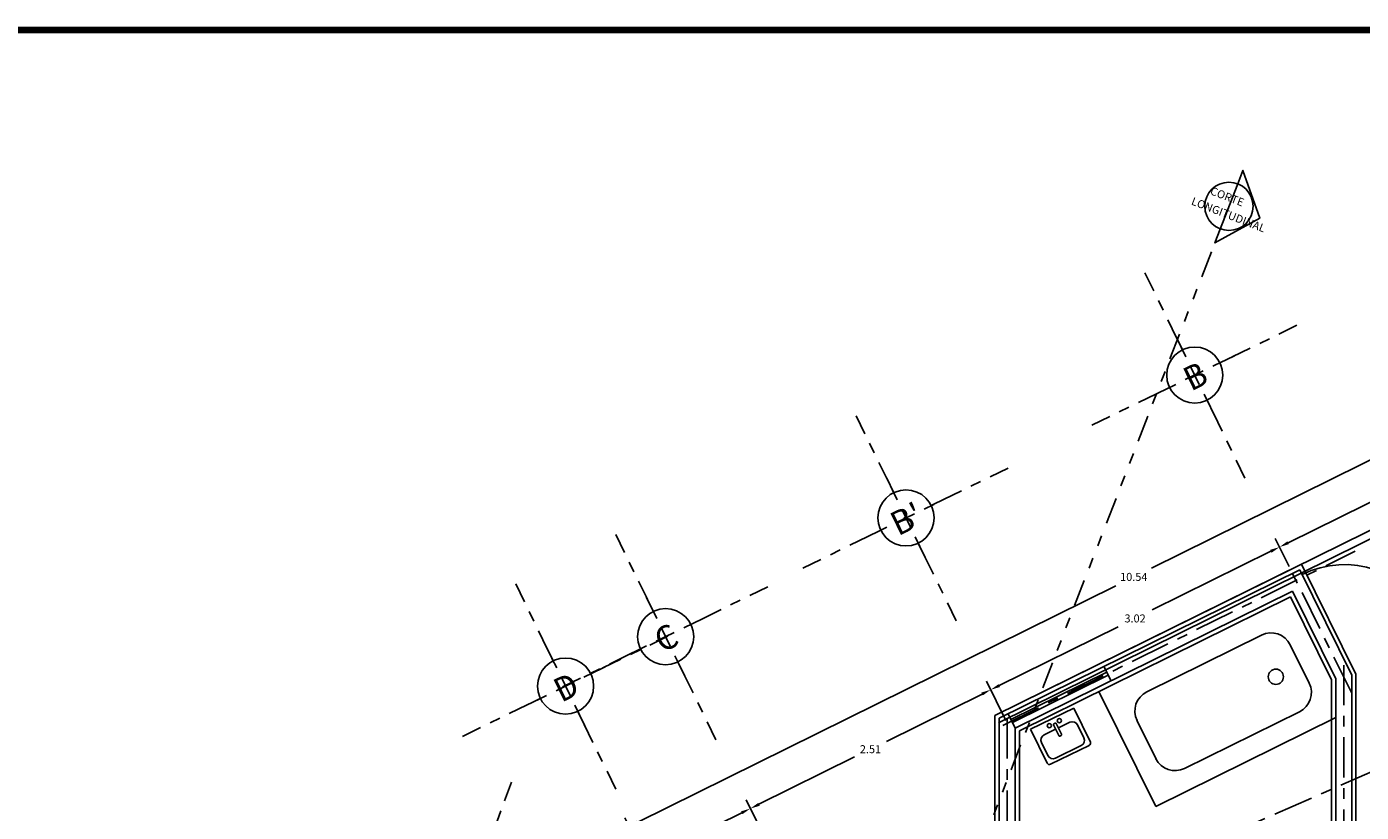
# Model space of a CAD drawing. Extents: x -63.3 to -9.7, y -1.8 to 29.5.
# Drawn here: x -38.1 to -25.6, y 22.1 to 29.5 of the extents above; entities that cross this region are included whole.
import ezdxf
from ezdxf.enums import TextEntityAlignment as Align

# ---------------------------------------------------------------- set-up
doc = ezdxf.new("R2010")
doc.units = 0
doc.header["$LTSCALE"] = 0.5
for name, pattern in [('CENTER2', [1.125, 0.75, -0.125, 0.125, -0.125]), ('DIVIDE', [1.25, 0.5, -0.25, 0, -0.25, 0, -0.25]), ('HIDDEN', [0.375, 0.25, -0.125])]:
    doc.linetypes.add(name, pattern=pattern)
doc.layers.get('0').update_dxf_attribs({"linetype": 'CONTINUOUS'})
doc.layers.get('DEFPOINTS').update_dxf_attribs({"linetype": 'CONTINUOUS'})
for name, color, linetype in [('ARM', 1, 'CONTINUOUS'), ('COTAS', 1, 'CONTINUOUS'), ('EJE', 8, 'CENTER2'), ('HATCH', 8, 'CONTINUOUS'), ('MUROS', 6, 'CONTINUOUS'), ('TEXTOS', 2, 'CONTINUOUS'), ('TRAZO', 3, 'CONTINUOUS')]:
    doc.layers.add(name, color=color, linetype=linetype)
doc.styles.add('ROMA80', font='AU102S03.shx', dxfattribs={"height": 0.45})
doc.styles.add('ROMANS', font='romans.shx')
doc.dimstyles.new('NORMAL', dxfattribs={"dimscale": 0.5, "dimtxt": 0.15, "dimasz": 0.18, "dimexe": 0.18, "dimexo": 0.0625, "dimgap": 0.09, "dimtad": 0, "dimtih": 1, "dimtoh": 1, "dimzin": 0, "dimdsep": 46, "dimtxsty": 'ROMANS', "dimcen": 0.09, "dimclre": 8, "dimclrt": 2, "dimadec": 0, "dimazin": 0, "dimtfac": 0.6, "dimtdec": 4, "dimtofl": 0, "dimtmove": 2, "dimatfit": 3, "dimfxl": 0, "dimtolj": 1, "dimtzin": 0, "dimarcsym": 0})

# ---------------------------------------------------------------- blocks, each defined once
blk = doc.blocks.new('LLAVES')
at = {"color": 0, "linetype": 'ByBlock'}
for p, q in [((0.0154, 0.0047), (0.0154, -0.0047)), ((0.0948, 0.0097), (0.0204, 0.0097)), ((0.0998, -0.0047), (0.0998, 0.0047)), ((0.0204, -0.0098), (0.0948, -0.0098))]:
    blk.add_line(p, q, dxfattribs=at)
for centre in [(0.013, 0.0346), (0.013, -0.0355)]:
    blk.add_circle(centre, 0.013, dxfattribs=at)
for centre, start, end in [((0.0204, 0.0047), 90, 180), ((0.0948, 0.0047), 0, 90), ((0.0204, -0.0047), 180, 270), ((0.0948, -0.0047), 270, 360)]:
    blk.add_arc(centre, 0.005, start, end, dxfattribs=at)
blk = doc.blocks.new('EJE1')
at = {"color": 5}
for p, q in [((0, 2.822), (0, 3.122)), ((-0.525, 2.297), (-0.825, 2.297)), ((0.525, 2.297), (0.825, 2.297)), ((0, 1.772), (0, 1.472))]:
    blk.add_line(p, q, dxfattribs=at)
at = {"color": 2, "linetype": 'Continuous'}
blk.add_circle((0, 2.297), 0.525, dxfattribs=at)
at = {"layer": 'EJE'}
for p, q in [((0, 4.426), (0, 0)), ((2.129, 2.297), (-2.297, 2.297))]:
    blk.add_line(p, q, dxfattribs=at)
at = {"color": 2, "style": 'ROMA80'}
blk.add_attdef('EJE', text='', height=0.45, dxfattribs=at).set_placement((0, 2.05), align=Align.CENTER)
blk = doc.blocks.new('*D100')
at = {"layer": 'ARM', "color": 8, "lineweight": -2}
for p, q in [((-22.968, 26.1), (-23.098, 26.363)), ((-26.309, 24.448), (-26.439, 24.711))]:
    blk.add_line(p, q, dxfattribs=at)
at = {"layer": 'ARM', "color": 0, "lineweight": -2}
for p, q in [((-23.139, 26.242), (-24.569, 25.535)), ((-26.319, 24.67), (-24.888, 25.378))]:
    blk.add_line(p, q, dxfattribs=at)
at = {"layer": 'ARM', "color": 0}
for points in [[(-23.145, 26.256), (-23.132, 26.229), (-23.058, 26.282)], [(-26.325, 24.684), (-26.312, 24.657), (-26.399, 24.63)]]:
    blk.add_solid(points, dxfattribs=at)
at = {"layer": 'DEFPOINTS', "color": 0}
for p in [(-22.954, 26.072), (-26.399, 24.63), (-26.295, 24.42)]:
    blk.add_point(p, dxfattribs=at)
at = {"layer": 'ARM', "color": 2, "insert": (-24.729, 25.456), "char_height": 0.075, "attachment_point": 5, "style": 'ROMANS'}
blk.add_mtext('\\A1;3.73', dxfattribs=at)
blk = doc.blocks.new('*D101')
at = {"layer": 'ARM', "color": 8, "lineweight": -2}
for p, q in [((-26.309, 24.448), (-26.439, 24.711)), ((-28.962, 23.008), (-29.143, 23.375))]:
    blk.add_line(p, q, dxfattribs=at)
at = {"layer": 'ARM', "color": 0, "lineweight": -2}
for p, q in [((-26.48, 24.591), (-27.592, 24.041)), ((-29.022, 23.334), (-27.91, 23.884))]:
    blk.add_line(p, q, dxfattribs=at)
at = {"layer": 'ARM', "color": 0}
for points in [[(-26.487, 24.604), (-26.473, 24.577), (-26.399, 24.63)], [(-29.029, 23.347), (-29.015, 23.32), (-29.103, 23.294)]]:
    blk.add_solid(points, dxfattribs=at)
at = {"layer": 'DEFPOINTS', "color": 0}
for p in [(-26.295, 24.42), (-29.103, 23.294), (-28.948, 22.98)]:
    blk.add_point(p, dxfattribs=at)
at = {"layer": 'ARM', "color": 2, "insert": (-27.751, 23.962), "char_height": 0.075, "attachment_point": 5, "style": 'ROMANS'}
blk.add_mtext('\\A1;3.02', dxfattribs=at)
blk = doc.blocks.new('*D102')
at = {"layer": 'ARM', "color": 8, "lineweight": -2}
for p, q in [((-28.962, 23.008), (-29.143, 23.375)), ((-30.79, 21.045), (-31.392, 22.263))]:
    blk.add_line(p, q, dxfattribs=at)
at = {"layer": 'ARM', "color": 0, "lineweight": -2}
for p, q in [((-29.183, 23.254), (-30.079, 22.811)), ((-31.272, 22.222), (-30.376, 22.665))]:
    blk.add_line(p, q, dxfattribs=at)
at = {"layer": 'ARM', "color": 0}
for points in [[(-29.19, 23.268), (-29.177, 23.241), (-29.103, 23.294)], [(-31.279, 22.235), (-31.265, 22.208), (-31.353, 22.182)]]:
    blk.add_solid(points, dxfattribs=at)
at = {"layer": 'DEFPOINTS', "color": 0}
for p in [(-28.948, 22.98), (-31.353, 22.182), (-30.777, 21.017)]:
    blk.add_point(p, dxfattribs=at)
at = {"layer": 'ARM', "color": 2, "insert": (-30.228, 22.738), "char_height": 0.075, "attachment_point": 5, "style": 'ROMANS'}
blk.add_mtext('\\A1;2.51', dxfattribs=at)
blk = doc.blocks.new('*D103')
at = {"layer": 'ARM', "color": 8, "lineweight": -2}
for p, q in [((-30.79, 21.045), (-31.392, 22.263)), ((-31.728, 20.581), (-32.33, 21.799))]:
    blk.add_line(p, q, dxfattribs=at)
at = {"layer": 'ARM', "color": 0, "lineweight": -2}
for p, q in [((-31.433, 22.142), (-31.667, 22.026)), ((-32.209, 21.759), (-31.975, 21.874))]:
    blk.add_line(p, q, dxfattribs=at)
at = {"layer": 'ARM', "color": 0}
for points in [[(-31.44, 22.156), (-31.427, 22.129), (-31.353, 22.182)], [(-32.216, 21.772), (-32.202, 21.745), (-32.29, 21.719)]]:
    blk.add_solid(points, dxfattribs=at)
at = {"layer": 'DEFPOINTS', "color": 0}
for p in [(-32.29, 21.719), (-30.777, 21.017), (-31.714, 20.553)]:
    blk.add_point(p, dxfattribs=at)
at = {"layer": 'ARM', "color": 2, "insert": (-31.821, 21.95), "char_height": 0.075, "attachment_point": 5, "style": 'ROMANS'}
blk.add_mtext('\\A1;1.05', dxfattribs=at)
blk = doc.blocks.new('*D104')
at = {"layer": 'ARM', "color": 8, "lineweight": -2}
for p, q in [((-22.371, 25.335), (-23.079, 26.767)), ((-31.82, 20.664), (-32.527, 22.096))]:
    blk.add_line(p, q, dxfattribs=at)
at = {"layer": 'ARM', "color": 0, "lineweight": -2}
for p, q in [((-23.12, 26.646), (-27.596, 24.433)), ((-32.407, 22.055), (-27.93, 24.268))]:
    blk.add_line(p, q, dxfattribs=at)
at = {"layer": 'ARM', "color": 0}
for points in [[(-23.126, 26.66), (-23.113, 26.633), (-23.039, 26.686)], [(-32.413, 22.069), (-32.4, 22.042), (-32.488, 22.015)]]:
    blk.add_solid(points, dxfattribs=at)
at = {"layer": 'DEFPOINTS', "color": 0}
for p in [(-22.357, 25.307), (-32.488, 22.015), (-31.806, 20.636)]:
    blk.add_point(p, dxfattribs=at)
at = {"layer": 'ARM', "color": 2, "insert": (-27.763, 24.351), "char_height": 0.075, "attachment_point": 5, "style": 'ROMANS'}
blk.add_mtext('\\A1;10.54', dxfattribs=at)

msp = doc.modelspace()

# ---------------------------------------------------------------- linework, layer by layer
at = {"color": 7, "linetype": 'Continuous', "const_width": 0.0624}
msp.add_lwpolyline([(-58.153, 29.47), (-15.196, 29.47), (-15.196, 0), (-58.153, 0)], close=True, dxfattribs=at)
at = {"layer": 'ARM', "linetype": 'ByBlock'}
for p, q in [((-28.729, 22.924), (-28.324, 23.121)), ((-28.324, 23.121), (-28.169, 22.804)), ((-28.468, 22.937), (-28.361, 22.99)), ((-28.574, 22.607), (-28.729, 22.924)), ((-28.602, 22.872), (-28.495, 22.924)), ((-28.289, 22.965), (-28.23, 22.845)), ((-28.568, 22.68), (-28.627, 22.8)), ((-28.18, 22.774), (-28.544, 22.597)), ((-28.255, 22.773), (-28.496, 22.655))]:
    msp.add_line(p, q, dxfattribs=at)
for centre, radius, start, end in [((-28.337, 22.941), 0.054, 26.0501, 116.0501), ((-28.578, 22.823), 0.054, 116.0501, 206.0501), ((-28.279, 22.821), 0.054, 296.0501, 26.0501), ((-28.19, 22.795), 0.0225, 296.0501, 26.0501), ((-28.52, 22.703), 0.054, 206.0501, 296.0501), ((-28.553, 22.617), 0.0225, 206.0501, 296.0501)]:
    msp.add_arc(centre, radius, start, end, dxfattribs=at)
at = {"layer": 'COTAS'}
for p, q in [((-27.642, 23.275), (-26.566, 23.806)), ((-26.121, 23.357), (-26.298, 23.716)), ((-28.913, 23.015), (-28.016, 23.458)), ((-28.899, 22.988), (-28.003, 23.431)), ((-27.558, 22.201), (-28.089, 23.277)), ((-27.555, 22.648), (-27.733, 23.007)), ((-27.558, 22.201), (-25.873, 23.034)), ((-27.288, 22.557), (-26.212, 23.089))]:
    msp.add_line(p, q, dxfattribs=at)
msp.add_circle((-26.433, 23.416), 0.0712, dxfattribs=at)
for centre, radius, start, end in [((-25.789, 23.566), 0.9, 26.3039, 116.3039), ((-26.478, 23.627), 0.2, 26.3039, 116.3039), ((-27.553, 23.095), 0.2, 116.3039, 206.3039), ((-26.3, 23.268), 0.2, 296.3039, 26.3039), ((-27.376, 22.737), 0.2, 206.3039, 296.3039)]:
    msp.add_arc(centre, radius, start, end, dxfattribs=at)
at = {"layer": 'EJE'}
for p, q in [((-28.99, 22.96), (-25.69, 24.591)), ((-25.723, 23.262), (-26.295, 24.42)), ((-25.798, 23.524), (-25.798, 20.958)), ((-28.916, 21.045), (-23.357, 23.483)), ((-28.948, 23.027), (-28.948, 21.967))]:
    msp.add_line(p, q, dxfattribs=at)
at = {"layer": 'HATCH'}
for p, q in [((-29.063, 23.052), (-22.367, 26.362)), ((-29.03, 22.985), (-22.442, 26.241)), ((-29.063, 23.052), (-26.192, 24.471)), ((-25.683, 23.441), (-26.192, 24.471)), ((-28.833, 22.909), (-26.296, 24.163)), ((-25.913, 23.387), (-26.296, 24.163)), ((-25.913, 23.387), (-25.913, 21.188)), ((-25.683, 23.441), (-25.683, 20.958)), ((-29.063, 23.052), (-29.063, 21.992)), ((-28.833, 22.909), (-28.833, 20.958))]:
    msp.add_line(p, q, dxfattribs=at)
at = {"layer": 'HATCH', "linetype": 'HIDDEN'}
msp.add_line((-29.063, 23.052), (-29.063, 22.02), dxfattribs=at)
at = {"layer": 'MUROS'}
for p, q in [((-29.023, 23.027), (-26.21, 24.417)), ((-25.723, 23.431), (-26.21, 24.417)), ((-28.873, 22.934), (-26.278, 24.216)), ((-25.873, 23.396), (-26.278, 24.216)), ((-27.976, 23.377), (-28.043, 23.511)), ((-25.873, 23.396), (-25.873, 21.148)), ((-25.723, 23.431), (-25.723, 20.998)), ((-29.023, 23.027), (-29.023, 21.967)), ((-28.873, 22.934), (-28.939, 23.068)), ((-28.873, 22.934), (-28.873, 20.998))]:
    msp.add_line(p, q, dxfattribs=at)
at = {"layer": 'TEXTOS'}
msp.add_circle((-26.872, 27.82), 0.226, dxfattribs=at)
at = {"layer": 'TRAZO', "color": 6, "linetype": 'DIVIDE'}
msp.add_line((-34.864, 7.155), (-27.004, 27.478), dxfattribs=at)
at = {"layer": 'TRAZO'}
msp.add_lwpolyline([(-26.79, 28.031), (-26.742, 28.156), (-26.582, 27.71), (-27.004, 27.478), (-26.79, 28.031)], dxfattribs=at)

# ---------------------------------------------------------------- block references
at = {"xscale": 0.5, "yscale": 0.5, "zscale": 0.5}
for p, rotation, values in [((-26.689, 25.208), 26, {'EJE': 'B'}), ((-29.392, 23.871), 26, {'EJE': "B'"}), ((-31.642, 22.759), 26, {'EJE': 'C'}), ((-32.579, 22.296), 26, {'EJE': 'D'}), ((-34.346, 20.35), 340, {'EJE': '1'})]:
    msp.add_blockref('EJE1', p, dxfattribs=dict(at, rotation=rotation)).add_auto_attribs(values)
at = {"layer": 'ARM', "linetype": 'ByBlock', "xscale": 1.5, "yscale": 1.5, "zscale": 1.5, "rotation": 296.0501109901864}
msp.add_blockref('LLAVES', (-28.515, 22.999), dxfattribs=at)

# ---------------------------------------------------------------- texts
at = {"color": 2, "style": 'ROMANS'}
for s, p in [('CORTE', (-27.055, 27.935)), ('LONGITUDINAL', (-27.232, 27.839))]:
    msp.add_text(s, height=0.075, rotation=338.8573, dxfattribs=at).set_placement(p)

# ---------------------------------------------------------------- dimensions: what is measured, and where the dimension line sits
at = {"layer": 'ARM'}
for p1, p2, distance, picture, middle in [((-22.357, 25.307), (-31.806, 20.636), -1.539, '*D104', (-27.763, 24.351)), ((-22.954, 26.072), (-26.295, 24.42), -0.235, '*D100', (-24.729, 25.456))]:
    dim = msp.add_aligned_dim(p1=p1, p2=p2, distance=distance, dimstyle='NORMAL', dxfattribs=at)
    dim.commit()
    dim.dimension.update_dxf_attribs({"geometry": picture, "text_midpoint": middle})
for base, p1, p2, picture, middle in [((-29.103, 23.294), (-26.295, 24.42), (-28.948, 22.98), '*D101', (-27.751, 23.962)), ((-31.353, 22.182), (-28.948, 22.98), (-30.777, 21.017), '*D102', (-30.228, 22.738)), ((-32.29, 21.719), (-30.777, 21.017), (-31.714, 20.553), '*D103', (-31.821, 21.95))]:
    dim = msp.add_linear_dim(base=base, p1=p1, p2=p2, angle=26.3039, dimstyle='NORMAL', dxfattribs=at)
    dim.commit()
    dim.dimension.update_dxf_attribs({"geometry": picture, "text_midpoint": middle})

doc.saveas('drawing.dxf')
